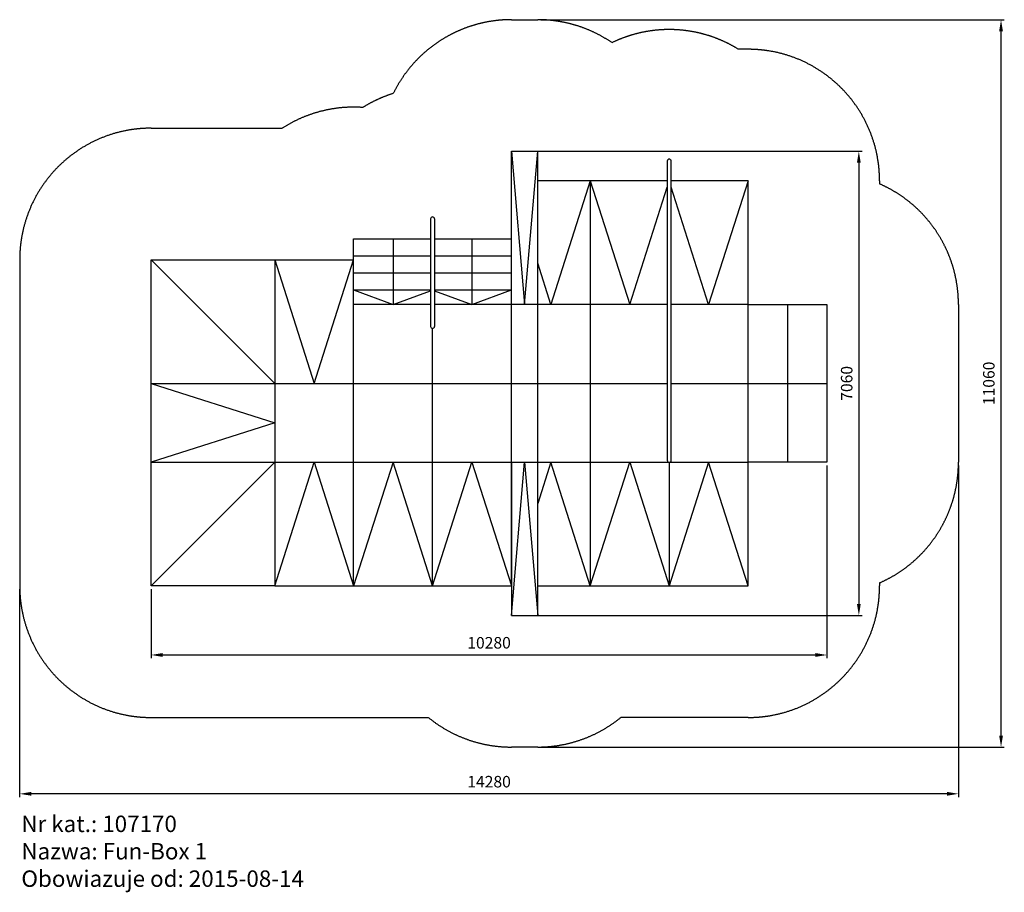
# Model space of a CAD drawing. Units: millimetres. Extents: x -1215 to 13763, y -8162 to 5107.
import ezdxf

# ---------------------------------------------------------------- set-up
doc = ezdxf.new("R2010")
doc.units = ezdxf.units.MM
doc.header["$LTSCALE"] = 50
doc.linetypes.add('Amconstr', pattern=[9999, 9999, 0])
doc.layers.add('AM_5', color=3, linetype='Continuous', lineweight=25)
doc.layers.add('AM_CL', color=1, linetype='Amconstr', lineweight=25)
doc.styles.get("Standard").update_dxf_attribs({"font": 'ISOCP.SHX'})
doc.dimstyles.new('AM_ISO$0', dxfattribs={"dimscale": 50, "dimtxt": 3.5, "dimasz": 3.5, "dimexe": 1, "dimexo": 1, "dimgap": 1.5, "dimtad": 1, "dimdsep": 46, "dimtxsty": 'Standard', "dimcen": 0, "dimclrd": 256, "dimclre": 256, "dimclrt": 2, "dimadec": 0, "dimazin": 2, "dimtp": 0.1, "dimtm": 0.1, "dimtfac": 0.71, "dimtdec": 3, "dimtmove": 0, "dimatfit": 3, "dimfxl": 0, "dimlwd": -1, "dimlwe": -1, "dimarcsym": 0})

# ---------------------------------------------------------------- blocks, each defined once
blk = doc.blocks.new('*D3')
at = {"layer": 'AM_5', "linetype": 'ByBlock'}
for p, q in [((11065, -1673), (11065, -4603)), ((785, -3553), (785, -4603)), ((960, -4553), (10890, -4553))]:
    blk.add_line(p, q, dxfattribs=at)
at = {"layer": 'AM_5'}
for points in [[(960, -4524), (960, -4582), (785, -4553)], [(10890, -4524), (10890, -4582), (11065, -4553)]]:
    blk.add_solid(points, dxfattribs=at)
at = {"layer": 'DEFPOINTS', "color": 0}
for p in [(11065, -1623), (785, -3503), (11065, -4553)]:
    blk.add_point(p, dxfattribs=at)
at = {"layer": 'AM_5', "color": 2, "insert": (5925, -4390), "char_height": 175, "attachment_point": 5}
blk.add_mtext('10280', dxfattribs=at)
blk = doc.blocks.new('*D4')
at = {"layer": 'AM_5', "linetype": 'ByBlock'}
for p, q in [((6315, 3107), (11600, 3107)), ((11550, 2932), (11550, -3778)), ((6315, -3953), (11600, -3953))]:
    blk.add_line(p, q, dxfattribs=at)
at = {"layer": 'AM_5'}
for points in [[(11521, 2932), (11579, 2932), (11550, 3107)], [(11521, -3778), (11579, -3778), (11550, -3953)]]:
    blk.add_solid(points, dxfattribs=at)
at = {"layer": 'DEFPOINTS', "color": 0}
for p in [(6265, 3107), (6265, -3953), (11550, -3953)]:
    blk.add_point(p, dxfattribs=at)
at = {"layer": 'AM_5', "color": 2, "insert": (11388, -423), "char_height": 175, "attachment_point": 5, "rotation": 90}
blk.add_mtext('7060', dxfattribs=at)
blk = doc.blocks.new('*D5')
at = {"layer": 'AM_5', "linetype": 'ByBlock'}
for p, q in [((13065, -1673), (13065, -6714)), ((-1215, -3553), (-1215, -6714)), ((12890, -6664), (-1040, -6664))]:
    blk.add_line(p, q, dxfattribs=at)
at = {"layer": 'AM_5'}
for points in [[(-1040, -6635), (-1040, -6693), (-1215, -6664)], [(12890, -6635), (12890, -6693), (13065, -6664)]]:
    blk.add_solid(points, dxfattribs=at)
at = {"layer": 'DEFPOINTS', "color": 0}
for p in [(13065, -1623), (-1215, -3503), (-1215, -6664)]:
    blk.add_point(p, dxfattribs=at)
at = {"layer": 'AM_5', "color": 2, "insert": (5925, -6502), "char_height": 175, "attachment_point": 5}
blk.add_mtext('14280', dxfattribs=at)
blk = doc.blocks.new('*D6')
at = {"layer": 'AM_5', "linetype": 'ByBlock'}
for p, q in [((6715, 5107), (13763, 5107)), ((13713, -5778), (13713, 4932)), ((6715, -5953), (13763, -5953))]:
    blk.add_line(p, q, dxfattribs=at)
at = {"layer": 'AM_5'}
for points in [[(13684, 4932), (13742, 4932), (13713, 5107)], [(13684, -5778), (13742, -5778), (13713, -5953)]]:
    blk.add_solid(points, dxfattribs=at)
at = {"layer": 'DEFPOINTS', "color": 0}
for p in [(6665, 5107), (13713, 5107), (6665, -5953)]:
    blk.add_point(p, dxfattribs=at)
at = {"layer": 'AM_5', "color": 2, "insert": (13550, -423), "char_height": 175, "attachment_point": 5, "rotation": 90}
blk.add_mtext('11060', dxfattribs=at)
blk = doc.blocks.new('107170 Fun Box 1')
for p, q in [((-2400, -1880), (-2400, 450)), ((-2400, 450), (-2000, 450)), ((-2400, 450), (-2200, -1880)), ((-2200, -1880), (-2000, 450)), ((-2000, -6610), (-2000, 450)), ((-30, 300), (-30, -4250)), ((30, -4250), (30, 300)), ((-2400, -880), (-2400, 0)), ((-30, 0), (-2000, 0)), ((-1200, 0), (-1800, -1880)), ((-1200, 0), (-1200, -6160)), ((-1200, 0), (-600, -1880)), ((1200, 0), (30, 0)), ((1200, 0), (600, -1880)), ((1200, -6160), (1200, 0)), ((-600, -1880), (-30, -94)), ((600, -1880), (30, -94)), ((-3630, -580), (-3630, -2215)), ((-3570, -580), (-3570, -2215)), ((-4800, -1200), (-4800, -880)), ((-4800, -880), (-3630, -880)), ((-4200, -880), (-4200, -1880)), ((-3570, -880), (-2400, -880)), ((-3000, -880), (-3000, -1880)), ((-2400, -6160), (-2400, -880)), ((-4800, -1140), (-3630, -1140)), ((-3570, -1140), (-2400, -1140)), ((-7880, -1200), (-6000, -3080)), ((-6000, -1200), (-4800, -1200)), ((-6000, -1200), (-5400, -3080)), ((-5400, -3080), (-4800, -1200)), ((-4800, -6160), (-4800, -1200)), ((-1800, -1880), (-2000, -1253)), ((-4800, -1400), (-3630, -1400)), ((-3570, -1400), (-2400, -1400)), ((-4800, -1660), (-3630, -1660)), ((-4800, -1660), (-4200, -1880)), ((-4200, -1880), (-3630, -1671)), ((-3570, -1660), (-2400, -1660)), ((-3570, -1671), (-3000, -1880)), ((-3000, -1880), (-2400, -1660)), ((-3630, -1880), (-4800, -1880)), ((-30, -1880), (-3570, -1880)), ((1200, -1880), (30, -1880)), ((1200, -1880), (2400, -1880)), ((1800, -1880), (1800, -4280)), ((2400, -1880), (2400, -4280)), ((-3600, -6160), (-3600, -2245)), ((-7880, -3080), (-30, -3080)), ((-7880, -3080), (-6000, -3680)), ((30, -3080), (1200, -3080)), ((1200, -3080), (1800, -3080)), ((1800, -3080), (2400, -3080)), ((-6000, -3680), (-7880, -4280)), ((-7880, -4280), (-6000, -4280)), ((-6000, -4280), (-7880, -6160)), ((-6000, -4280), (-4800, -4280)), ((-6000, -6160), (-5400, -4280)), ((-5400, -4280), (-4800, -6160)), ((-4800, -4280), (1200, -4280)), ((-4200, -4280), (-4800, -6160)), ((-3600, -6160), (-4200, -4280)), ((-3600, -6160), (-3000, -4280)), ((-3000, -4280), (-2400, -6160)), ((-2400, -4280), (-2400, -6610)), ((-2400, -6610), (-2200, -4280)), ((-2200, -4280), (-2000, -6610)), ((-1800, -4280), (-2000, -4907)), ((-1200, -6160), (-1800, -4280)), ((-1200, -6160), (-600, -4280)), ((-600, -4280), (0, -6160)), ((0, -4280), (0, -6160)), ((600, -4280), (0, -6160)), ((1200, -6160), (600, -4280)), ((2400, -4280), (1200, -4280)), ((-6000, -6160), (-4800, -6160)), ((-4800, -6160), (-2400, -6160)), ((-2000, -6160), (1200, -6160)), ((-2400, -6610), (-2000, -6610))]:
    blk.add_line(p, q)
blk.add_lwpolyline([(-7880, -1200), (-6000, -1200), (-6000, -6160), (-7880, -6160)], close=True)
for centre, start, end in [((0, 300), 0, 180), ((-3600, -580), 0, 180), ((-3600, -2215), 180, 0), ((0, -4250), 180, 0)]:
    blk.add_arc(centre, 30, start, end)
at = {"layer": 'AM_CL'}
for p, q in [((-2400, 2450), (-2000, 2450)), ((1200, 2000), (1054, 2000)), ((-7880, 800), (-5885, 800)), ((3200, 0), (3200, -47)), ((-9880, -1200), (-9880, -6160)), ((4400, -1880), (4400, -4280)), ((3200, -6113), (3200, -6160)), ((-7880, -8160), (-3664, -8160)), ((1200, -8160), (-736, -8160)), ((-2000, -8610), (-2400, -8610))]:
    blk.add_line(p, q, dxfattribs=at)
for centre, start, end in [((-2400, 450), 90, 153.9288), ((-2000, 450), 55.6179, 90), ((0, 300), 58.2117, 115.8038), ((1200, 0), 0, 90), ((-3600, -580), 107.3524, 122.0493), ((-4800, -880), 86.0232, 122.8599), ((-7880, -1200), 90, 180), ((2400, -1880), 0, 66.4218), ((2400, -4280), 293.5782, 0), ((-7880, -6160), 180, 270), ((1200, -6160), 270, 0), ((-2400, -6610), 230.805, 270), ((-2000, -6610), 270, 309.195)]:
    blk.add_arc(centre, 2000, start, end, dxfattribs=at)

msp = doc.modelspace()

# ---------------------------------------------------------------- block references
msp.add_blockref('107170 Fun Box 1', (8665.395, 2657.026))

# ---------------------------------------------------------------- texts
at = {"layer": 'AM_CL', "insert": (-1189.368, -6995.562), "char_height": 250, "attachment_point": 1}
msp.add_mtext_dynamic_manual_height_columns('Nr kat.: 107170\\PNazwa: Fun-Box 1\\PObowiazuje od: 2015-08-14', width=14765.1237, gutter_width=12.5, heights=[0], dxfattribs=at)

# ---------------------------------------------------------------- dimensions: what is measured, and where the dimension line sits
at = {"layer": 'AM_5'}
for base, p1, p2, picture, middle in [((13712.792, 5107.026), (6665.395, -5952.974), (6665.395, 5107.026), '*D6', (13550.292, -422.974)), ((11550.125, -3952.974), (6265.395, 3107.026), (6265.395, -3952.974), '*D4', (11387.625, -422.974))]:
    dim = msp.add_linear_dim(base=base, p1=p1, p2=p2, angle=90, dimstyle='AM_ISO$0', dxfattribs=at)
    dim.commit()
    dim.dimension.update_dxf_attribs({"geometry": picture, "text_midpoint": middle})
for base, p1, p2, picture, middle in [((-1214.605, -6664.244), (13065.395, -1622.974), (-1214.605, -3502.974), '*D5', (5925.395, -6501.727)), ((11065.395, -4552.974), (785.395, -3502.974), (11065.395, -1622.974), '*D3', (5925.395, -4390.457))]:
    dim = msp.add_linear_dim(base=base, p1=p1, p2=p2, dimstyle='AM_ISO$0', dxfattribs=at)
    dim.commit()
    dim.dimension.update_dxf_attribs({"geometry": picture, "text_midpoint": middle})

doc.saveas('drawing.dxf')
